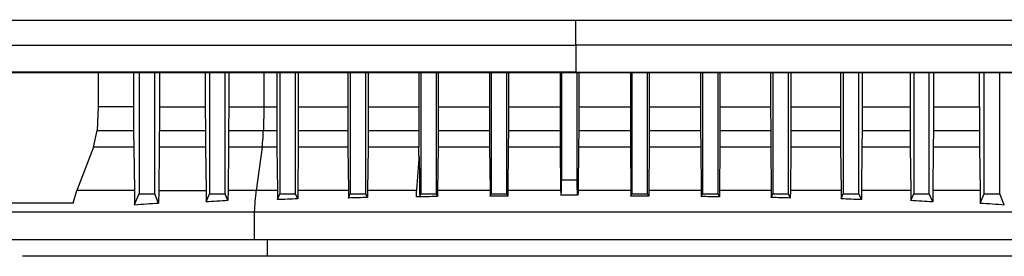
# Model space of a CAD drawing. Extents: x 0.4 to 10.6, y 0.4 to 8.1.
# Drawn here: x 6.8 to 7, y 3.8 to 3.9 of the extents above; entities that cross this region are included whole.
import ezdxf

# ---------------------------------------------------------------- set-up
doc = ezdxf.new("R2010")
doc.units = 0
doc.linetypes.add('SLD-SOLID', pattern=[0])
doc.layers.get('0').update_dxf_attribs({"linetype": 'CONTINUOUS'})

msp = doc.modelspace()

# ---------------------------------------------------------------- linework, layer by layer
at = {"color": 7, "linetype": 'SLD-SOLID'}
for p, q in [((6.91669, 3.84831), (6.91669, 3.84156)), ((6.79644, 3.84143), (6.79644, 3.83286)), ((6.80539, 3.84143), (6.80539, 3.83286)), ((6.80676, 3.84143), (6.80676, 3.81097)), ((6.8107, 3.81097), (6.8107, 3.84143)), ((6.81187, 3.84143), (6.81187, 3.83286)), ((6.82344, 3.84143), (6.82344, 3.83286)), ((6.82448, 3.84143), (6.82448, 3.81097)), ((6.82842, 3.81097), (6.82842, 3.84143)), ((6.82932, 3.84143), (6.82932, 3.83286)), ((6.8414, 3.84143), (6.8414, 3.83286)), ((6.8422, 3.84143), (6.8422, 3.81097)), ((6.84613, 3.81097), (6.84613, 3.84143)), ((6.84683, 3.84143), (6.84683, 3.83286)), ((6.8593, 3.84143), (6.8593, 3.83286)), ((6.85991, 3.84143), (6.85991, 3.81097)), ((6.86385, 3.81097), (6.86385, 3.84143)), ((6.8644, 3.84143), (6.8644, 3.83286)), ((6.87714, 3.84143), (6.87714, 3.83286)), ((6.87763, 3.84143), (6.87763, 3.81097)), ((6.88157, 3.81097), (6.88157, 3.84143)), ((6.88201, 3.84143), (6.88201, 3.83286)), ((6.89494, 3.84143), (6.89494, 3.83286)), ((6.89535, 3.84143), (6.89535, 3.81097)), ((6.89928, 3.81097), (6.89928, 3.84143)), ((6.89967, 3.84143), (6.89967, 3.83286)), ((6.91268, 3.84143), (6.91268, 3.83286)), ((6.91306, 3.84143), (6.91306, 3.81443)), ((6.91669, 3.84156), (6.91669, 3.8415)), ((6.917, 3.81443), (6.917, 3.84143)), ((6.91738, 3.84143), (6.91738, 3.83286)), ((6.93039, 3.84143), (6.93039, 3.83286)), ((6.93078, 3.84143), (6.93078, 3.81097)), ((6.93472, 3.81097), (6.93472, 3.84143)), ((6.93513, 3.84143), (6.93513, 3.83286)), ((6.94805, 3.84143), (6.94805, 3.83286)), ((6.9485, 3.84143), (6.9485, 3.81097)), ((6.95243, 3.81097), (6.95243, 3.84143)), ((6.95292, 3.84143), (6.95292, 3.83286)), ((6.96566, 3.84143), (6.96566, 3.83286)), ((6.96621, 3.84143), (6.96621, 3.81097)), ((6.97015, 3.81097), (6.97015, 3.84143)), ((6.97076, 3.84143), (6.97076, 3.83286)), ((6.98323, 3.84143), (6.98323, 3.83286)), ((6.98393, 3.84143), (6.98393, 3.81097)), ((6.98787, 3.81097), (6.98787, 3.84143)), ((6.98866, 3.84143), (6.98866, 3.83286)), ((7.00074, 3.84143), (7.00074, 3.83286)), ((7.00165, 3.84143), (7.00165, 3.81097)), ((7.00558, 3.81097), (7.00558, 3.84143)), ((7.00662, 3.84143), (7.00662, 3.83286)), ((7.01819, 3.83286), (7.01819, 3.84143)), ((7.01936, 3.81097), (7.01936, 3.84143)), ((7.0233, 3.81097), (7.0233, 3.84143)), ((6.79644, 3.83286), (6.79621, 3.82684)), ((6.80539, 3.83286), (6.79644, 3.83286)), ((6.81187, 3.83286), (6.82344, 3.83286)), ((6.82344, 3.83286), (6.82345, 3.82684)), ((6.82932, 3.83286), (6.82931, 3.82684)), ((6.83812, 3.83286), (6.83804, 3.82684)), ((6.83812, 3.83286), (6.8414, 3.83286)), ((6.8414, 3.83286), (6.84141, 3.82684)), ((6.84683, 3.83286), (6.84683, 3.82684)), ((6.84683, 3.83286), (6.8593, 3.83286)), ((6.8593, 3.83286), (6.85931, 3.82684)), ((6.8644, 3.83286), (6.86439, 3.82684)), ((6.8644, 3.83286), (6.87714, 3.83286)), ((6.87714, 3.83286), (6.87715, 3.82684)), ((6.88201, 3.83286), (6.88201, 3.82684)), ((6.88201, 3.83286), (6.89494, 3.83286)), ((6.89494, 3.83286), (6.89494, 3.82684)), ((6.89967, 3.83286), (6.89967, 3.82684)), ((6.89967, 3.83286), (6.91268, 3.83286)), ((6.91268, 3.83286), (6.91269, 3.82684)), ((6.91738, 3.83286), (6.91737, 3.82684)), ((6.91738, 3.83286), (6.93039, 3.83286)), ((6.93039, 3.83286), (6.93039, 3.82684)), ((6.93513, 3.83286), (6.93512, 3.82684)), ((6.93513, 3.83286), (6.94805, 3.83286)), ((6.94805, 3.83286), (6.94805, 3.82684)), ((6.95292, 3.83286), (6.95291, 3.82684)), ((6.95292, 3.83286), (6.96566, 3.83286)), ((6.96566, 3.83286), (6.96567, 3.82684)), ((6.97076, 3.83286), (6.97076, 3.82684)), ((6.97076, 3.83286), (6.98323, 3.83286)), ((6.98323, 3.83286), (6.98324, 3.82684)), ((6.98866, 3.83286), (6.98865, 3.82684)), ((6.98866, 3.83286), (7.00074, 3.83286)), ((7.00074, 3.83286), (7.00075, 3.82684)), ((7.00662, 3.83286), (7.00662, 3.82684)), ((7.00662, 3.83286), (7.01819, 3.83286)), ((7.01819, 3.83286), (7.0182, 3.82684)), ((6.79533, 3.82266), (6.79621, 3.82684)), ((6.79621, 3.82684), (6.8054, 3.82684)), ((6.81187, 3.82684), (6.82345, 3.82684)), ((6.82345, 3.82684), (6.82347, 3.82266)), ((6.82931, 3.82684), (6.82929, 3.82266)), ((6.82931, 3.82684), (6.83804, 3.82684)), ((6.83804, 3.82684), (6.84141, 3.82684)), ((6.84141, 3.82684), (6.84143, 3.82266)), ((6.84683, 3.82684), (6.8468, 3.82266)), ((6.84683, 3.82684), (6.85931, 3.82684)), ((6.85931, 3.82684), (6.85933, 3.82266)), ((6.86439, 3.82684), (6.86437, 3.82266)), ((6.86439, 3.82684), (6.87715, 3.82684)), ((6.87715, 3.82684), (6.87717, 3.82266)), ((6.88201, 3.82684), (6.88199, 3.82266)), ((6.88201, 3.82684), (6.89494, 3.82684)), ((6.89494, 3.82684), (6.89496, 3.82266)), ((6.89967, 3.82684), (6.89965, 3.82266)), ((6.89967, 3.82684), (6.91269, 3.82684)), ((6.91269, 3.82684), (6.91271, 3.82266)), ((6.91737, 3.82684), (6.91735, 3.82266)), ((6.91737, 3.82684), (6.93039, 3.82684)), ((6.93039, 3.82684), (6.93042, 3.82266)), ((6.93512, 3.82684), (6.9351, 3.82266)), ((6.93512, 3.82684), (6.94805, 3.82684)), ((6.94805, 3.82684), (6.94808, 3.82266)), ((6.95291, 3.82684), (6.95289, 3.82266)), ((6.95291, 3.82684), (6.96567, 3.82684)), ((6.96567, 3.82684), (6.96569, 3.82266)), ((6.97076, 3.82684), (6.97073, 3.82266)), ((6.97076, 3.82684), (6.98324, 3.82684)), ((6.98324, 3.82684), (6.98326, 3.82266)), ((6.98865, 3.82684), (6.98863, 3.82266)), ((6.98865, 3.82684), (7.00075, 3.82684)), ((7.00075, 3.82684), (7.00077, 3.82266)), ((7.00662, 3.82684), (7.00659, 3.82266)), ((7.00662, 3.82684), (7.0182, 3.82684)), ((7.0182, 3.82684), (7.01823, 3.82266)), ((6.79533, 3.82266), (6.79113, 3.81177)), ((6.80543, 3.82266), (6.79533, 3.82266)), ((6.80543, 3.82266), (6.80558, 3.81177)), ((6.81184, 3.82266), (6.8117, 3.81177)), ((6.82347, 3.82266), (6.81184, 3.82266)), ((6.82347, 3.82266), (6.82361, 3.81177)), ((6.82929, 3.82266), (6.82917, 3.81177)), ((6.83773, 3.82266), (6.82929, 3.82266)), ((6.83773, 3.82266), (6.83627, 3.81177)), ((6.84143, 3.82266), (6.83773, 3.82266)), ((6.84143, 3.82266), (6.84156, 3.81177)), ((6.8468, 3.82266), (6.84669, 3.81177)), ((6.85933, 3.82266), (6.8468, 3.82266)), ((6.85933, 3.82266), (6.85945, 3.81177)), ((6.86437, 3.82266), (6.86426, 3.81177)), ((6.87717, 3.82266), (6.86437, 3.82266)), ((6.87719, 3.82057), (6.87717, 3.82266)), ((6.88199, 3.82266), (6.88188, 3.81177)), ((6.89496, 3.82266), (6.88199, 3.82266)), ((6.89496, 3.82266), (6.89507, 3.81177)), ((6.89965, 3.82266), (6.89954, 3.81177)), ((6.91271, 3.82266), (6.89965, 3.82266)), ((6.91271, 3.82266), (6.91281, 3.81221)), ((6.91735, 3.82266), (6.91725, 3.81221)), ((6.93042, 3.82266), (6.91735, 3.82266)), ((6.93042, 3.82266), (6.93052, 3.81177)), ((6.9351, 3.82266), (6.93499, 3.81177)), ((6.94808, 3.82266), (6.9351, 3.82266)), ((6.94808, 3.82266), (6.94818, 3.81177)), ((6.95289, 3.82266), (6.95278, 3.81177)), ((6.96569, 3.82266), (6.95289, 3.82266)), ((6.96569, 3.82266), (6.9658, 3.81177)), ((6.97073, 3.82266), (6.97062, 3.81177)), ((6.98326, 3.82266), (6.97073, 3.82266)), ((6.98326, 3.82266), (6.98337, 3.81177)), ((6.98863, 3.82266), (6.98851, 3.81177)), ((7.00077, 3.82266), (6.98863, 3.82266)), ((7.00077, 3.82266), (7.0009, 3.81177)), ((7.00659, 3.82266), (7.00646, 3.81177)), ((7.01823, 3.82266), (7.00659, 3.82266)), ((7.01823, 3.82266), (7.01836, 3.81177)), ((6.91306, 3.81443), (6.917, 3.81443)), ((6.7902, 3.80856), (6.79113, 3.81177)), ((6.8117, 3.81177), (6.81167, 3.80863)), ((6.8117, 3.81177), (6.82361, 3.81177)), ((6.82361, 3.81177), (6.82363, 3.80893)), ((6.82363, 3.80893), (6.82448, 3.81097)), ((6.82448, 3.81097), (6.82842, 3.81097)), ((6.82914, 3.80922), (6.82842, 3.81097)), ((6.82917, 3.81177), (6.82914, 3.80922)), ((6.84156, 3.81177), (6.84158, 3.80948)), ((6.84158, 3.80948), (6.8422, 3.81097)), ((6.8422, 3.81097), (6.84613, 3.81097)), ((6.84667, 3.80968), (6.84613, 3.81097)), ((6.84669, 3.81177), (6.84667, 3.80968)), ((6.85945, 3.81177), (6.85946, 3.80989)), ((6.85946, 3.80989), (6.85991, 3.81097)), ((6.85991, 3.81097), (6.86385, 3.81097)), ((6.86424, 3.81002), (6.86385, 3.81097)), ((6.86426, 3.81177), (6.86424, 3.81002)), ((6.87737, 3.81034), (6.87763, 3.81097)), ((6.87763, 3.81097), (6.88157, 3.81097)), ((6.88186, 3.81025), (6.88157, 3.81097)), ((6.88188, 3.81177), (6.88186, 3.81025)), ((6.89507, 3.81177), (6.89509, 3.81034)), ((6.89509, 3.81034), (6.89535, 3.81097)), ((6.89535, 3.81097), (6.89928, 3.81097)), ((6.89953, 3.81038), (6.89928, 3.81097)), ((6.89954, 3.81177), (6.89953, 3.81038)), ((6.91281, 3.81065), (6.91725, 3.81065)), ((6.93052, 3.81177), (6.93053, 3.81038)), ((6.93053, 3.81038), (6.93078, 3.81097)), ((6.93078, 3.81097), (6.93472, 3.81097)), ((6.93498, 3.81034), (6.93472, 3.81097)), ((6.93499, 3.81177), (6.93498, 3.81034)), ((6.94818, 3.81177), (6.9482, 3.81025)), ((6.9482, 3.81025), (6.9485, 3.81097)), ((6.9485, 3.81097), (6.95243, 3.81097)), ((6.95277, 3.81017), (6.95243, 3.81097)), ((6.95278, 3.81177), (6.95277, 3.81017)), ((6.9658, 3.81177), (6.96582, 3.81002)), ((6.96582, 3.81002), (6.96621, 3.81097)), ((6.96621, 3.81097), (6.97015, 3.81097)), ((6.9706, 3.80989), (6.97015, 3.81097)), ((6.97062, 3.81177), (6.9706, 3.80989)), ((6.98337, 3.81177), (6.98339, 3.80968)), ((6.98339, 3.80968), (6.98393, 3.81097)), ((6.98393, 3.81097), (6.98787, 3.81097)), ((6.98848, 3.80948), (6.98787, 3.81097)), ((6.98851, 3.81177), (6.98848, 3.80948)), ((7.0009, 3.81177), (7.00092, 3.80922)), ((7.00092, 3.80922), (7.00165, 3.81097)), ((7.00165, 3.81097), (7.00558, 3.81097)), ((7.00643, 3.80893), (7.00558, 3.81097)), ((7.00646, 3.81177), (7.00643, 3.80893)), ((7.01836, 3.81177), (7.01839, 3.80863)), ((7.01839, 3.80863), (7.01936, 3.81097)), ((7.01936, 3.81097), (7.0233, 3.81097)), ((7.02445, 3.80821), (7.0233, 3.81097)), ((6.7902, 3.80856), (6.7574, 3.80856)), ((6.83585, 3.79942), (6.83585, 3.8064)), ((7.08608, 3.79522), (6.77743, 3.79522))]:
    msp.add_line(p, q, dxfattribs=at)
at = {"color": 8, "linetype": 'SLD-SOLID'}
for p, q in [((6.83812, 3.84143), (6.83812, 3.83286)), ((6.91283, 3.81177), (6.89954, 3.81177)), ((6.93052, 3.81177), (6.91723, 3.81177)), ((6.83906, 3.79522), (6.83906, 3.79942))]:
    msp.add_line(p, q, dxfattribs=at)
at = {"color": 7, "linetype": 'SLD-SOLID', "flags": 128}
for points in [[(6.80539, 3.83286), (6.80539, 3.82985), (6.8054, 3.82834), (6.8054, 3.82684)], [(6.81187, 3.83286), (6.81187, 3.82985), (6.81187, 3.82834), (6.81187, 3.82684)], [(6.80561, 3.80821), (6.80613, 3.80944), (6.80645, 3.8102), (6.80676, 3.81097)], [(6.81167, 3.80863), (6.81116, 3.80986), (6.8107, 3.81097)]]:
    msp.add_lwpolyline(points, dxfattribs=at)
at = {"color": 7, "linetype": 'SLD-SOLID'}
for points, knots in [([(6.66874, 3.85475), (6.6892, 3.85473), (6.73017, 3.85469), (6.79211, 3.85465), (6.85432, 3.85462), (6.8959, 3.85462), (6.91669, 3.85462)], [0, 0, 0, 0, 0.249431, 0.49935, 0.749593, 1, 1, 1, 1]), ([(6.91669, 3.85462), (6.93749, 3.85462), (6.97906, 3.85462), (7.04128, 3.85465), (7.10322, 3.85469), (7.14418, 3.85473), (7.16464, 3.85475)], [0, 0, 0, 0, 0.250407, 0.50065, 0.750569, 1, 1, 1, 1]), ([(6.91669, 3.84831), (6.91669, 3.84835), (6.91669, 3.84844), (6.91669, 3.84899), (6.91669, 3.85018), (6.91669, 3.85224), (6.91669, 3.85382), (6.91669, 3.85462)], [0, 0, 0, 0, 0.121178, 0.243123, 0.489856, 0.742823, 1, 1, 1, 1]), ([(6.66987, 3.84844), (6.69024, 3.84842), (6.73101, 3.84838), (6.79267, 3.84834), (6.8546, 3.84831), (6.89599, 3.84831), (6.91669, 3.84831)], [0, 0, 0, 0, 0.249432, 0.499351, 0.749594, 1, 1, 1, 1]), ([(7.16352, 3.84844), (7.14315, 3.84842), (7.10237, 3.84838), (7.04071, 3.84834), (6.97878, 3.84831), (6.93739, 3.84831), (6.91669, 3.84831)], [0, 0, 0, 0, 0.249432, 0.499351, 0.749595, 1, 1, 1, 1]), ([(6.91669, 3.84156), (6.91652, 3.84156), (6.91566, 3.84156), (6.91342, 3.84156), (6.91067, 3.84156), (6.90792, 3.84156), (6.90585, 3.84156), (6.90379, 3.84156), (6.90172, 3.84156), (6.89966, 3.84156), (6.89759, 3.84156), (6.89553, 3.84156), (6.89346, 3.84156), (6.8914, 3.84156), (6.88865, 3.84156), (6.88589, 3.84156), (6.88314, 3.84156), (6.88108, 3.84156), (6.87901, 3.84156), (6.87695, 3.84156), (6.87489, 3.84156), (6.87282, 3.84156), (6.87076, 3.84156), (6.86869, 3.84156), (6.86663, 3.84156), (6.86388, 3.84156), (6.86113, 3.84156), (6.85838, 3.84156), (6.85632, 3.84156), (6.85425, 3.84156), (6.85219, 3.84156), (6.85013, 3.84156), (6.84807, 3.84156), (6.846, 3.84156), (6.84394, 3.84156), (6.84188, 3.84156), (6.83913, 3.84156), (6.83638, 3.84156), (6.83364, 3.84156), (6.83158, 3.84156), (6.82951, 3.84156), (6.82745, 3.84156), (6.82539, 3.84156), (6.82333, 3.84156), (6.82127, 3.84156), (6.81922, 3.84156), (6.81716, 3.84156), (6.81441, 3.84156), (6.81167, 3.84156), (6.80892, 3.84156), (6.80686, 3.84156), (6.80481, 3.84156), (6.80275, 3.84156), (6.80069, 3.84156), (6.79864, 3.84156), (6.79658, 3.84156), (6.79452, 3.84156), (6.79247, 3.84156), (6.78973, 3.84156), (6.78699, 3.84156), (6.78425, 3.84156), (6.78219, 3.84156), (6.78014, 3.84156), (6.77808, 3.84156), (6.77603, 3.84156), (6.77398, 3.84156), (6.77193, 3.84156), (6.76987, 3.84156), (6.76782, 3.84156), (6.76509, 3.84156), (6.76235, 3.84156), (6.75962, 3.84156), (6.75757, 3.84156), (6.75552, 3.84156), (6.75347, 3.84156), (6.75142, 3.84156), (6.74937, 3.84156), (6.74732, 3.84156), (6.74527, 3.84156), (6.74323, 3.84156), (6.7405, 3.84156), (6.73777, 3.84156), (6.73504, 3.84156), (6.733, 3.84156), (6.73095, 3.84156), (6.72891, 3.84156), (6.72687, 3.84156), (6.72482, 3.84156), (6.72278, 3.84156), (6.72074, 3.84156), (6.7187, 3.84156), (6.71597, 3.84156), (6.71325, 3.84156), (6.71053, 3.84156), (6.70849, 3.84156), (6.70645, 3.84156), (6.70442, 3.84156), (6.70238, 3.84156), (6.70034, 3.84156), (6.6983, 3.84156), (6.69627, 3.84156), (6.69423, 3.84156), (6.69152, 3.84156), (6.68881, 3.84156), (6.6861, 3.84156), (6.68406, 3.84156), (6.68203, 3.84156), (6.68, 3.84156), (6.67797, 3.84156), (6.67594, 3.84156), (6.67391, 3.84156), (6.67188, 3.84156), (6.66985, 3.84156), (6.66782, 3.84156), (6.66512, 3.84156), (6.66241, 3.84156), (6.65971, 3.84156), (6.65769, 3.84156), (6.65566, 3.84156), (6.65364, 3.84156), (6.65162, 3.84156), (6.64959, 3.84156), (6.64757, 3.84156), (6.64555, 3.84156), (6.64353, 3.84156), (6.64084, 3.84156), (6.63815, 3.84156), (6.63546, 3.84156), (6.63325, 3.84156), (6.63172, 3.84156), (6.63087, 3.84156)], [0, 0, 0, 0, 0.001792, 0.008959, 0.023293, 0.03046, 0.037627, 0.044794, 0.051961, 0.059129, 0.066296, 0.073463, 0.08063, 0.087797, 0.094964, 0.109298, 0.116465, 0.123632, 0.1308, 0.137967, 0.145134, 0.152301, 0.159468, 0.166635, 0.173802, 0.180969, 0.195303, 0.20247, 0.209637, 0.216804, 0.223972, 0.231139, 0.238306, 0.245473, 0.25264, 0.259807, 0.266974, 0.281308, 0.288475, 0.295643, 0.30281, 0.309976, 0.317144, 0.324311, 0.331478, 0.338645, 0.345812, 0.352979, 0.367313, 0.374481, 0.381648, 0.388814, 0.395982, 0.403149, 0.410316, 0.417483, 0.42465, 0.431817, 0.438984, 0.453318, 0.460486, 0.467652, 0.474819, 0.481987, 0.489154, 0.496321, 0.503488, 0.510655, 0.517822, 0.524989, 0.539323, 0.546491, 0.553658, 0.560825, 0.567992, 0.575159, 0.582326, 0.589493, 0.59666, 0.603827, 0.610994, 0.625328, 0.632496, 0.639663, 0.64683, 0.653997, 0.661164, 0.668331, 0.675498, 0.682665, 0.689832, 0.696999, 0.711334, 0.718501, 0.725668, 0.732835, 0.740002, 0.747169, 0.754336, 0.761503, 0.76867, 0.775837, 0.783004, 0.797339, 0.804506, 0.811673, 0.81884, 0.826007, 0.833174, 0.840341, 0.847508, 0.854675, 0.861842, 0.869009, 0.876176, 0.890511, 0.897678, 0.904845, 0.912012, 0.919179, 0.926346, 0.933513, 0.94068, 0.947848, 0.955015, 0.962182, 0.976516, 0.983683, 0.99085, 1, 1, 1, 1]), ([(6.63087, 3.8415), (6.63103, 3.8415), (6.63187, 3.8415), (6.63406, 3.8415), (6.63675, 3.8415), (6.63944, 3.8415), (6.64146, 3.8415), (6.64348, 3.8415), (6.6455, 3.8415), (6.64752, 3.8415), (6.64954, 3.8415), (6.65156, 3.8415), (6.65359, 3.8415), (6.65561, 3.8415), (6.65763, 3.8415), (6.66033, 3.8415), (6.66304, 3.8415), (6.66574, 3.8415), (6.66777, 3.8415), (6.66979, 3.8415), (6.67182, 3.8415), (6.67385, 3.8415), (6.67588, 3.8415), (6.67791, 3.8415), (6.67994, 3.8415), (6.68198, 3.8415), (6.68469, 3.8415), (6.6874, 3.8415), (6.69011, 3.8415), (6.69214, 3.8415), (6.69418, 3.8415), (6.69621, 3.8415), (6.69825, 3.8415), (6.70029, 3.8415), (6.70232, 3.8415), (6.70436, 3.8415), (6.7064, 3.8415), (6.70912, 3.8415), (6.71184, 3.8415), (6.71456, 3.8415), (6.7166, 3.8415), (6.71864, 3.8415), (6.72068, 3.8415), (6.72272, 3.8415), (6.72477, 3.8415), (6.72681, 3.8415), (6.72885, 3.8415), (6.7309, 3.8415), (6.73294, 3.8415), (6.73567, 3.8415), (6.7384, 3.8415), (6.74113, 3.8415), (6.74317, 3.8415), (6.74522, 3.8415), (6.74727, 3.8415), (6.74932, 3.8415), (6.75136, 3.8415), (6.75341, 3.8415), (6.75546, 3.8415), (6.75751, 3.8415), (6.76025, 3.8415), (6.76298, 3.8415), (6.76571, 3.8415), (6.76777, 3.8415), (6.76982, 3.8415), (6.77187, 3.8415), (6.77392, 3.8415), (6.77598, 3.8415), (6.77803, 3.8415), (6.78008, 3.8415), (6.78214, 3.8415), (6.78488, 3.8415), (6.78762, 3.8415), (6.79036, 3.8415), (6.79241, 3.8415), (6.79447, 3.8415), (6.79652, 3.8415), (6.79858, 3.8415), (6.80064, 3.8415), (6.80269, 3.8415), (6.80475, 3.8415), (6.80681, 3.8415), (6.80955, 3.8415), (6.8123, 3.8415), (6.81504, 3.8415), (6.8171, 3.8415), (6.81916, 3.8415), (6.82122, 3.8415), (6.82328, 3.8415), (6.82534, 3.8415), (6.8274, 3.8415), (6.82946, 3.8415), (6.83152, 3.8415), (6.83427, 3.8415), (6.83702, 3.8415), (6.83976, 3.8415), (6.84183, 3.8415), (6.84389, 3.8415), (6.84595, 3.8415), (6.84801, 3.8415), (6.85007, 3.8415), (6.85214, 3.8415), (6.8542, 3.8415), (6.85626, 3.8415), (6.85901, 3.8415), (6.86176, 3.8415), (6.86451, 3.8415), (6.86658, 3.8415), (6.86864, 3.8415), (6.8707, 3.8415), (6.87277, 3.8415), (6.87483, 3.8415), (6.87689, 3.8415), (6.87896, 3.8415), (6.88102, 3.8415), (6.88377, 3.8415), (6.88653, 3.8415), (6.88928, 3.8415), (6.89134, 3.8415), (6.89341, 3.8415), (6.89547, 3.8415), (6.89754, 3.8415), (6.8996, 3.8415), (6.90167, 3.8415), (6.90373, 3.8415), (6.90648, 3.8415), (6.90924, 3.8415), (6.91199, 3.8415), (6.91425, 3.8415), (6.91581, 3.8415), (6.91669, 3.8415)], [0, 0, 0, 0, 0.001792, 0.008959, 0.023293, 0.03046, 0.037627, 0.044794, 0.051961, 0.059129, 0.066296, 0.073463, 0.08063, 0.087797, 0.094964, 0.102131, 0.116465, 0.123632, 0.130799, 0.137966, 0.145133, 0.152301, 0.159468, 0.166635, 0.173802, 0.180969, 0.188136, 0.20247, 0.209637, 0.216804, 0.223971, 0.231139, 0.238306, 0.245473, 0.25264, 0.259807, 0.266974, 0.274141, 0.288475, 0.295642, 0.30281, 0.309977, 0.317144, 0.324311, 0.331478, 0.338645, 0.345812, 0.352979, 0.360146, 0.367313, 0.381647, 0.388815, 0.395981, 0.403149, 0.410316, 0.417483, 0.42465, 0.431817, 0.438984, 0.446151, 0.453318, 0.467653, 0.47482, 0.481987, 0.489154, 0.496321, 0.503488, 0.510655, 0.517822, 0.524989, 0.532156, 0.539323, 0.553658, 0.560825, 0.567992, 0.575159, 0.582326, 0.589493, 0.59666, 0.603827, 0.610994, 0.618161, 0.625328, 0.639663, 0.646829, 0.653997, 0.661164, 0.668331, 0.675498, 0.682665, 0.689832, 0.696999, 0.704166, 0.711334, 0.725668, 0.732834, 0.740002, 0.747169, 0.754336, 0.761503, 0.76867, 0.775837, 0.783004, 0.790171, 0.797339, 0.811673, 0.81884, 0.826007, 0.833174, 0.840341, 0.847508, 0.854675, 0.861842, 0.869009, 0.876176, 0.883343, 0.897678, 0.904845, 0.912012, 0.919179, 0.926346, 0.933513, 0.94068, 0.947847, 0.955014, 0.962181, 0.976515, 0.983683, 0.99085, 1, 1, 1, 1]), ([(7.20252, 3.84143), (7.18502, 3.84143), (7.14998, 3.84143), (7.09688, 3.84143), (7.04346, 3.84143), (6.98977, 3.84143), (6.93593, 3.84143), (6.88309, 3.84143), (6.83133, 3.84143), (6.78075, 3.84143), (6.73042, 3.84143), (6.68039, 3.84143), (6.64737, 3.84143), (6.63087, 3.84143)], [0, 0, 0, 0, 0.093107, 0.186353, 0.279707, 0.373136, 0.46661, 0.560096, 0.648221, 0.736301, 0.824308, 0.912217, 1, 1, 1, 1]), ([(6.91669, 3.84156), (6.91686, 3.84156), (6.91773, 3.84156), (6.91997, 3.84156), (6.92273, 3.84156), (6.92548, 3.84156), (6.92755, 3.84156), (6.92962, 3.84156), (6.93169, 3.84156), (6.93376, 3.84156), (6.93582, 3.84156), (6.93789, 3.84156), (6.93996, 3.84156), (6.94203, 3.84156), (6.94479, 3.84156), (6.94754, 3.84156), (6.9503, 3.84156), (6.95237, 3.84156), (6.95444, 3.84156), (6.9565, 3.84156), (6.95857, 3.84156), (6.96064, 3.84156), (6.96271, 3.84156), (6.96477, 3.84156), (6.96684, 3.84156), (6.96891, 3.84156), (6.97166, 3.84156), (6.97442, 3.84156), (6.97717, 3.84156), (6.97924, 3.84156), (6.98131, 3.84156), (6.98337, 3.84156), (6.98544, 3.84156), (6.9875, 3.84156), (6.98957, 3.84156), (6.99163, 3.84156), (6.9937, 3.84156), (6.99645, 3.84156), (6.9992, 3.84156), (7.00196, 3.84156), (7.00402, 3.84156), (7.00608, 3.84156), (7.00815, 3.84156), (7.01021, 3.84156), (7.01227, 3.84156), (7.01434, 3.84156), (7.0164, 3.84156), (7.01846, 3.84156), (7.02121, 3.84156), (7.02396, 3.84156), (7.02671, 3.84156), (7.02877, 3.84156), (7.03083, 3.84156), (7.03289, 3.84156), (7.03495, 3.84156), (7.03701, 3.84156), (7.03907, 3.84156), (7.04113, 3.84156), (7.04319, 3.84156), (7.04594, 3.84156), (7.04868, 3.84156), (7.05142, 3.84156), (7.05348, 3.84156), (7.05554, 3.84156), (7.0576, 3.84156), (7.05965, 3.84156), (7.06171, 3.84156), (7.06376, 3.84156), (7.06582, 3.84156), (7.06788, 3.84156), (7.07061, 3.84156), (7.07335, 3.84156), (7.07609, 3.84156), (7.07815, 3.84156), (7.0802, 3.84156), (7.08225, 3.84156), (7.0843, 3.84156), (7.08635, 3.84156), (7.0884, 3.84156), (7.09046, 3.84156), (7.09251, 3.84156), (7.09456, 3.84156), (7.09729, 3.84156), (7.10002, 3.84156), (7.10275, 3.84156), (7.1048, 3.84156), (7.10685, 3.84156), (7.10889, 3.84156), (7.11094, 3.84156), (7.11298, 3.84156), (7.11503, 3.84156), (7.11707, 3.84156), (7.11912, 3.84156), (7.12184, 3.84156), (7.12457, 3.84156), (7.12729, 3.84156), (7.12933, 3.84156), (7.13137, 3.84156), (7.13341, 3.84156), (7.13546, 3.84156), (7.13749, 3.84156), (7.13953, 3.84156), (7.14157, 3.84156), (7.14361, 3.84156), (7.14565, 3.84156), (7.14836, 3.84156), (7.15108, 3.84156), (7.15379, 3.84156), (7.15583, 3.84156), (7.15786, 3.84156), (7.15989, 3.84156), (7.16193, 3.84156), (7.16396, 3.84156), (7.16599, 3.84156), (7.16802, 3.84156), (7.17005, 3.84156), (7.17276, 3.84156), (7.17546, 3.84156), (7.17817, 3.84156), (7.18019, 3.84156), (7.18222, 3.84156), (7.18425, 3.84156), (7.18627, 3.84156), (7.1883, 3.84156), (7.19032, 3.84156), (7.19234, 3.84156), (7.19436, 3.84156), (7.19639, 3.84156), (7.19911, 3.84156), (7.20115, 3.84156), (7.20252, 3.84156)], [0, 0, 0, 0, 0.001795, 0.008974, 0.023333, 0.030513, 0.037692, 0.044872, 0.052051, 0.059231, 0.06641, 0.07359, 0.080769, 0.087949, 0.095129, 0.109487, 0.116667, 0.123846, 0.131026, 0.138205, 0.145385, 0.152564, 0.159744, 0.166924, 0.174103, 0.181283, 0.188462, 0.202821, 0.210001, 0.21718, 0.22436, 0.231539, 0.238719, 0.245898, 0.253078, 0.260257, 0.267437, 0.274616, 0.288975, 0.296155, 0.303334, 0.310514, 0.317693, 0.324873, 0.332052, 0.339232, 0.346411, 0.353591, 0.36077, 0.37513, 0.382309, 0.389489, 0.396668, 0.403847, 0.411027, 0.418206, 0.425386, 0.432565, 0.439745, 0.446925, 0.461284, 0.468463, 0.475643, 0.482822, 0.490001, 0.497181, 0.504361, 0.51154, 0.51872, 0.525899, 0.533079, 0.547438, 0.554617, 0.561797, 0.568976, 0.576156, 0.583335, 0.590515, 0.597694, 0.604874, 0.612053, 0.619233, 0.626412, 0.640771, 0.647951, 0.65513, 0.66231, 0.669489, 0.676669, 0.683849, 0.691028, 0.698208, 0.705387, 0.712567, 0.726925, 0.734105, 0.741285, 0.748464, 0.755644, 0.762823, 0.770003, 0.777182, 0.784362, 0.791541, 0.79872, 0.8059, 0.820259, 0.827439, 0.834618, 0.841798, 0.848977, 0.856157, 0.863336, 0.870516, 0.877695, 0.884875, 0.892054, 0.906413, 0.913593, 0.920772, 0.927952, 0.935131, 0.942311, 0.94949, 0.95667, 0.963849, 0.971029, 0.978209, 0.985388, 1, 1, 1, 1]), ([(6.91669, 3.8415), (6.91686, 3.8415), (6.91773, 3.8415), (6.91997, 3.8415), (6.92273, 3.8415), (6.92548, 3.8415), (6.92755, 3.8415), (6.92962, 3.8415), (6.93169, 3.8415), (6.93376, 3.8415), (6.93582, 3.8415), (6.93789, 3.8415), (6.93996, 3.8415), (6.94203, 3.8415), (6.94479, 3.8415), (6.94754, 3.8415), (6.9503, 3.8415), (6.95237, 3.8415), (6.95444, 3.8415), (6.9565, 3.8415), (6.95857, 3.8415), (6.96064, 3.8415), (6.96271, 3.8415), (6.96477, 3.8415), (6.96684, 3.8415), (6.96891, 3.8415), (6.97166, 3.8415), (6.97442, 3.8415), (6.97717, 3.8415), (6.97924, 3.8415), (6.98131, 3.8415), (6.98337, 3.8415), (6.98544, 3.8415), (6.9875, 3.8415), (6.98957, 3.8415), (6.99163, 3.8415), (6.9937, 3.8415), (6.99645, 3.8415), (6.9992, 3.8415), (7.00196, 3.8415), (7.00402, 3.8415), (7.00608, 3.8415), (7.00815, 3.8415), (7.01021, 3.8415), (7.01227, 3.8415), (7.01434, 3.8415), (7.0164, 3.8415), (7.01846, 3.8415), (7.02121, 3.8415), (7.02396, 3.8415), (7.02671, 3.8415), (7.02877, 3.8415), (7.03083, 3.8415), (7.03289, 3.8415), (7.03495, 3.8415), (7.03701, 3.8415), (7.03907, 3.8415), (7.04113, 3.8415), (7.04319, 3.8415), (7.04594, 3.8415), (7.04868, 3.8415), (7.05142, 3.8415), (7.05348, 3.8415), (7.05554, 3.8415), (7.0576, 3.8415), (7.05965, 3.8415), (7.06171, 3.8415), (7.06376, 3.8415), (7.06582, 3.8415), (7.06788, 3.8415), (7.07061, 3.8415), (7.07335, 3.8415), (7.07609, 3.8415), (7.07815, 3.8415), (7.0802, 3.8415), (7.08225, 3.8415), (7.0843, 3.8415), (7.08635, 3.8415), (7.0884, 3.8415), (7.09046, 3.8415), (7.09251, 3.8415), (7.09456, 3.8415), (7.09729, 3.8415), (7.10002, 3.8415), (7.10275, 3.8415), (7.1048, 3.8415), (7.10685, 3.8415), (7.10889, 3.8415), (7.11094, 3.8415), (7.11298, 3.8415), (7.11503, 3.8415), (7.11707, 3.8415), (7.11912, 3.8415), (7.12184, 3.8415), (7.12457, 3.8415), (7.12729, 3.8415), (7.12933, 3.8415), (7.13137, 3.8415), (7.13341, 3.8415), (7.13546, 3.8415), (7.13749, 3.8415), (7.13953, 3.8415), (7.14157, 3.8415), (7.14361, 3.8415), (7.14565, 3.8415), (7.14836, 3.8415), (7.15108, 3.8415), (7.15379, 3.8415), (7.15583, 3.8415), (7.15786, 3.8415), (7.15989, 3.8415), (7.16193, 3.8415), (7.16396, 3.8415), (7.16599, 3.8415), (7.16802, 3.8415), (7.17005, 3.8415), (7.17276, 3.8415), (7.17546, 3.8415), (7.17817, 3.8415), (7.18019, 3.8415), (7.18222, 3.8415), (7.18425, 3.8415), (7.18627, 3.8415), (7.1883, 3.8415), (7.19032, 3.8415), (7.19234, 3.8415), (7.19436, 3.8415), (7.19639, 3.8415), (7.19911, 3.8415), (7.20115, 3.8415), (7.20252, 3.8415)], [0, 0, 0, 0, 0.001795, 0.008974, 0.023333, 0.030513, 0.037692, 0.044872, 0.052051, 0.059231, 0.06641, 0.07359, 0.080769, 0.087949, 0.095129, 0.109487, 0.116667, 0.123846, 0.131026, 0.138205, 0.145385, 0.152564, 0.159744, 0.166924, 0.174103, 0.181283, 0.188462, 0.202821, 0.210001, 0.21718, 0.22436, 0.231539, 0.238719, 0.245898, 0.253078, 0.260257, 0.267437, 0.274616, 0.288975, 0.296155, 0.303334, 0.310514, 0.317693, 0.324873, 0.332052, 0.339232, 0.346411, 0.353591, 0.36077, 0.37513, 0.382309, 0.389489, 0.396668, 0.403847, 0.411027, 0.418206, 0.425386, 0.432565, 0.439745, 0.446925, 0.461284, 0.468463, 0.475643, 0.482822, 0.490001, 0.497181, 0.504361, 0.51154, 0.51872, 0.525899, 0.533079, 0.547438, 0.554617, 0.561797, 0.568976, 0.576156, 0.583335, 0.590515, 0.597694, 0.604874, 0.612053, 0.619233, 0.626412, 0.640771, 0.647951, 0.65513, 0.66231, 0.669489, 0.676669, 0.683849, 0.691028, 0.698208, 0.705387, 0.712567, 0.726925, 0.734105, 0.741285, 0.748464, 0.755644, 0.762823, 0.770003, 0.777182, 0.784362, 0.791541, 0.79872, 0.8059, 0.820259, 0.827439, 0.834618, 0.841798, 0.848977, 0.856157, 0.863336, 0.870516, 0.877695, 0.884875, 0.892054, 0.906413, 0.913593, 0.920772, 0.927952, 0.935131, 0.942311, 0.94949, 0.95667, 0.963849, 0.971029, 0.978209, 0.985388, 1, 1, 1, 1]), ([(6.82932, 3.83286), (6.83094, 3.83286), (6.83383, 3.83286), (6.83681, 3.83286), (6.83812, 3.83286)], [0, 0, 0, 0, 0.559993, 1, 1, 1, 1]), ([(6.8054, 3.82684), (6.8054, 3.82648), (6.8054, 3.8256), (6.80541, 3.82419), (6.80542, 3.82317), (6.80543, 3.82266)], [0, 0, 0, 0, 0.247674, 0.620825, 1, 1, 1, 1]), ([(6.81187, 3.82684), (6.81186, 3.82648), (6.81186, 3.8256), (6.81185, 3.82419), (6.81184, 3.82317), (6.81184, 3.82266)], [0, 0, 0, 0, 0.2489, 0.621983, 1, 1, 1, 1]), ([(6.83773, 3.82266), (6.83782, 3.82343), (6.83798, 3.8248), (6.83802, 3.82622), (6.83804, 3.82684)], [0, 0, 0, 0, 0.560256, 1, 1, 1, 1]), ([(6.87719, 3.82057), (6.87709, 3.81906), (6.87688, 3.81613), (6.87665, 3.8132), (6.87654, 3.81177)], [0, 0, 0, 0, 0.514204, 1, 1, 1, 1]), ([(6.87719, 3.82057), (6.87723, 3.81903), (6.87732, 3.81595), (6.87735, 3.81221), (6.87737, 3.81034)], [0, 0, 0, 0, 0.501992, 1, 1, 1, 1]), ([(6.91281, 3.81221), (6.91282, 3.81191), (6.91284, 3.81131), (6.91288, 3.81078), (6.91293, 3.81059), (6.91297, 3.81078), (6.91301, 3.81132), (6.91304, 3.81217), (6.91306, 3.81324), (6.91306, 3.81404), (6.91306, 3.81443)], [0, 0, 0, 0, 0.124612, 0.250704, 0.377701, 0.504648, 0.630565, 0.754942, 0.87787, 1, 1, 1, 1]), ([(6.91725, 3.81221), (6.91724, 3.81191), (6.91722, 3.81131), (6.91718, 3.81078), (6.91714, 3.81059), (6.91709, 3.81078), (6.91706, 3.81132), (6.91702, 3.81217), (6.917, 3.81324), (6.917, 3.81404), (6.917, 3.81443)], [0, 0, 0, 0, 0.12452, 0.250525, 0.377438, 0.504323, 0.630318, 0.754861, 0.877899, 1, 1, 1, 1]), ([(6.80558, 3.81177), (6.80306, 3.81177), (6.79801, 3.81177), (6.79343, 3.81177), (6.79113, 3.81177)], [0, 0, 0, 0, 0.499998, 1, 1, 1, 1]), ([(6.80558, 3.81177), (6.80559, 3.81119), (6.8056, 3.81003), (6.80561, 3.80882), (6.80561, 3.80821)], [0, 0, 0, 0, 0.49721, 1, 1, 1, 1]), ([(6.83627, 3.81177), (6.83508, 3.81177), (6.83268, 3.81177), (6.83034, 3.81177), (6.82917, 3.81177)], [0, 0, 0, 0, 0.500003, 1, 1, 1, 1]), ([(6.83585, 3.8064), (6.83588, 3.80731), (6.83595, 3.80912), (6.83616, 3.81089), (6.83627, 3.81177)], [0, 0, 0, 0, 0.4996319, 1, 1, 1, 1]), ([(6.84156, 3.81177), (6.84067, 3.81177), (6.8389, 3.81177), (6.83715, 3.81177), (6.83627, 3.81177)], [0, 0, 0, 0, 0.5000038, 1, 1, 1, 1]), ([(6.85945, 3.81177), (6.85729, 3.81177), (6.85298, 3.81177), (6.84879, 3.81177), (6.84669, 3.81177)], [0, 0, 0, 0, 0.4999964, 1, 1, 1, 1]), ([(6.86424, 3.81002), (6.86344, 3.81), (6.86184, 3.80995), (6.86026, 3.80991), (6.85946, 3.80989)], [0, 0, 0, 0, 0.499963, 1, 1, 1, 1]), ([(6.87654, 3.81177), (6.87448, 3.81177), (6.87035, 3.81177), (6.86629, 3.81177), (6.86426, 3.81177)], [0, 0, 0, 0, 0.500001, 1, 1, 1, 1]), ([(6.87657, 3.81016), (6.87657, 3.81043), (6.87656, 3.81097), (6.87655, 3.8115), (6.87654, 3.81177)], [0, 0, 0, 0, 0.4972921, 1, 1, 1, 1]), ([(6.87737, 3.81034), (6.87732, 3.81031), (6.87723, 3.81024), (6.87679, 3.81018), (6.87657, 3.81016)], [0, 0, 0, 0, 0.502338, 1, 1, 1, 1]), ([(6.88187, 3.81025), (6.88098, 3.81024), (6.87921, 3.8102), (6.87745, 3.81017), (6.87657, 3.81016)], [0, 0, 0, 0, 0.499995, 1, 1, 1, 1]), ([(6.89507, 3.81177), (6.89286, 3.81177), (6.88844, 3.81177), (6.88407, 3.81177), (6.88188, 3.81177)], [0, 0, 0, 0, 0.5000034, 1, 1, 1, 1]), ([(6.89953, 3.81038), (6.89879, 3.81037), (6.8973, 3.81036), (6.89582, 3.81035), (6.89509, 3.81034)], [0, 0, 0, 0, 0.499996, 1, 1, 1, 1]), ([(6.93498, 3.81034), (6.93424, 3.81035), (6.93276, 3.81036), (6.93128, 3.81037), (6.93053, 3.81038)], [0, 0, 0, 0, 0.499991, 1, 1, 1, 1]), ([(6.94818, 3.81177), (6.946, 3.81177), (6.94162, 3.81177), (6.9372, 3.81177), (6.93499, 3.81177)], [0, 0, 0, 0, 0.499997, 1, 1, 1, 1]), ([(6.95277, 3.81017), (6.95201, 3.81018), (6.95049, 3.81021), (6.94896, 3.81024), (6.9482, 3.81025)], [0, 0, 0, 0, 0.500025, 1, 1, 1, 1]), ([(6.9658, 3.81177), (6.96365, 3.81177), (6.95935, 3.81177), (6.95497, 3.81177), (6.95278, 3.81177)], [0, 0, 0, 0, 0.4999992, 1, 1, 1, 1]), ([(6.9706, 3.80989), (6.96981, 3.80991), (6.96822, 3.80995), (6.96662, 3.81), (6.96582, 3.81002)], [0, 0, 0, 0, 0.500015, 1, 1, 1, 1]), ([(6.98337, 3.81177), (6.98128, 3.81177), (6.97708, 3.81177), (6.97277, 3.81177), (6.97062, 3.81177)], [0, 0, 0, 0, 0.500004, 1, 1, 1, 1]), ([(7.0009, 3.81177), (6.99887, 3.81177), (6.99481, 3.81177), (6.99061, 3.81177), (6.98851, 3.81177)], [0, 0, 0, 0, 0.5, 1, 1, 1, 1]), ([(7.01836, 3.81177), (7.01642, 3.81177), (7.01256, 3.81177), (7.00849, 3.81177), (7.00646, 3.81177)], [0, 0, 0, 0, 0.4999985, 1, 1, 1, 1]), ([(6.80561, 3.80821), (6.80661, 3.80828), (6.8086, 3.80842), (6.81065, 3.80856), (6.81167, 3.80863)], [0, 0, 0, 0, 0.500042, 1, 1, 1, 1]), ([(6.82914, 3.80922), (6.82822, 3.80917), (6.82636, 3.80908), (6.82454, 3.80898), (6.82363, 3.80893)], [0, 0, 0, 0, 0.499974, 1, 1, 1, 1]), ([(6.84667, 3.80968), (6.84582, 3.80965), (6.84411, 3.80958), (6.84242, 3.80951), (6.84158, 3.80948)], [0, 0, 0, 0, 0.499965, 1, 1, 1, 1]), ([(6.98848, 3.80948), (6.98764, 3.80951), (6.98595, 3.80958), (6.98425, 3.80965), (6.98339, 3.80968)], [0, 0, 0, 0, 0.500035, 1, 1, 1, 1]), ([(7.00643, 3.80893), (7.00552, 3.80898), (7.0037, 3.80908), (7.00185, 3.80917), (7.00092, 3.80922)], [0, 0, 0, 0, 0.500033, 1, 1, 1, 1]), ([(7.01839, 3.80863), (7.01941, 3.80856), (7.02146, 3.80842), (7.02345, 3.80828), (7.02445, 3.80821)], [0, 0, 0, 0, 0.499959, 1, 1, 1, 1]), ([(6.74994, 3.8064), (6.75004, 3.8064), (6.75025, 3.8064), (6.75252, 3.8064), (6.75629, 3.8064), (6.76163, 3.8064), (6.76843, 3.8064), (6.77665, 3.8064), (6.78621, 3.8064), (6.79699, 3.8064), (6.80893, 3.8064), (6.82184, 3.8064), (6.83118, 3.8064), (6.83585, 3.8064)], [0, 0, 0, 0, 0.083184, 0.174866, 0.266547, 0.358229, 0.44991, 0.541591, 0.633273, 0.724955, 0.816637, 0.908319, 1, 1, 1, 1]), ([(6.83585, 3.8064), (6.84067, 3.8064), (6.8503, 3.8064), (6.86558, 3.8064), (6.88128, 3.8064), (6.89732, 3.8064), (6.91352, 3.8064), (6.92974, 3.8064), (6.94582, 3.8064), (6.9616, 3.8064), (6.97694, 3.8064), (6.99168, 3.8064), (7.00568, 3.8064), (7.0188, 3.8064), (7.03093, 3.8064), (7.04194, 3.8064), (7.05173, 3.8064), (7.0602, 3.8064), (7.06728, 3.8064), (7.07288, 3.8064), (7.077, 3.8064), (7.0794, 3.8064), (7.0804, 3.8064), (7.08014, 3.8064), (7.08012, 3.8064)], [0, 0, 0, 0, 0.04741, 0.09482, 0.14223, 0.18964, 0.237049, 0.284459, 0.331869, 0.379278, 0.426688, 0.474098, 0.521508, 0.568918, 0.616328, 0.663737, 0.711147, 0.758557, 0.805967, 0.853376, 0.900786, 0.948196, 0.995606, 1, 1, 1, 1]), ([(6.74994, 3.79942), (6.75004, 3.79942), (6.75025, 3.79942), (6.75252, 3.79942), (6.75629, 3.79942), (6.76163, 3.79942), (6.76844, 3.79942), (6.77665, 3.79942), (6.78621, 3.79942), (6.79699, 3.79942), (6.80893, 3.79942), (6.82184, 3.79942), (6.83118, 3.79942), (6.83585, 3.79942)], [0, 0, 0, 0, 0.083184, 0.174866, 0.266547, 0.358229, 0.449911, 0.541592, 0.633274, 0.724956, 0.816637, 0.908319, 1, 1, 1, 1]), ([(6.83585, 3.79942), (6.84067, 3.79942), (6.8503, 3.79942), (6.86558, 3.79942), (6.88128, 3.79942), (6.89732, 3.79942), (6.91352, 3.79942), (6.92974, 3.79942), (6.94582, 3.79942), (6.9616, 3.79942), (6.97694, 3.79942), (6.99168, 3.79942), (7.00568, 3.79942), (7.0188, 3.79942), (7.03093, 3.79942), (7.04194, 3.79942), (7.05173, 3.79942), (7.0602, 3.79942), (7.06728, 3.79942), (7.07288, 3.79942), (7.077, 3.79942), (7.0794, 3.79942), (7.0804, 3.79942), (7.08014, 3.79942), (7.08012, 3.79942)], [0, 0, 0, 0, 0.04741, 0.0948196, 0.1422294, 0.1896395, 0.2370493, 0.2844589, 0.3318686, 0.3792784, 0.4266882, 0.474098, 0.5215078, 0.5689178, 0.6163276, 0.6637373, 0.7111471, 0.7585568, 0.8059668, 0.8533765, 0.9007862, 0.9481961, 0.995606, 1, 1, 1, 1])]:
    msp.add_open_spline(points, degree=3, knots=knots, dxfattribs=at)
msp.add_open_spline([(6.80676, 3.81097), (6.80742, 3.81097), (6.80873, 3.81097), (6.81004, 3.81097), (6.8107, 3.81097)], degree=3, dxfattribs=at)

doc.saveas('drawing.dxf')
